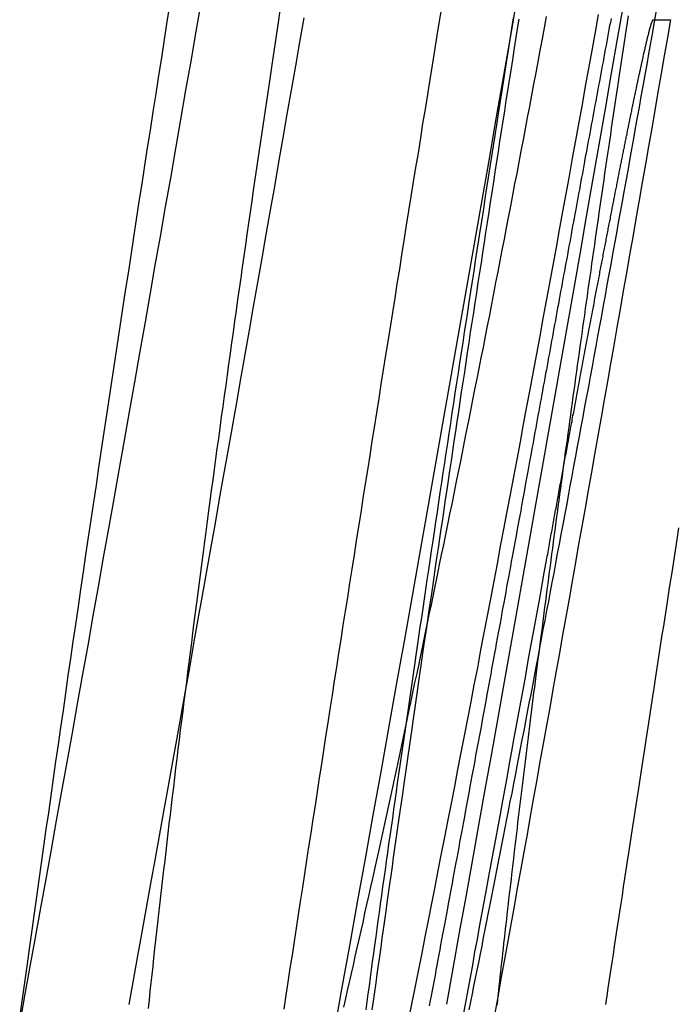
# Model space of a CAD drawing. Extents: x -59 to 290, y -231 to 2000.
# Drawn here: x 286 to 287, y 584 to 585 of the extents above; entities that cross this region are included whole.
import ezdxf

# ---------------------------------------------------------------- set-up
doc = ezdxf.new("R2010")
doc.units = 0
doc.header["$LTSCALE"] = 10
doc.layers.get('0').update_dxf_attribs({"linetype": 'CONTINUOUS'})
doc.layers.add('STEMPEL', color=3, linetype='CONTINUOUS')

# ---------------------------------------------------------------- blocks, each defined once
blk = doc.blocks.new('A$CB12C5D52')
at = {"color": 1}
for points in [[(69.6406, 583.977, 0), (69.6456, 584.002, 0), (69.6505, 584.027, 0), (69.6555, 584.052, 0), (69.6605, 584.077, 0), (69.6654, 584.102, 0), (69.6704, 584.127, 0), (69.6754, 584.153, 0), (69.6803, 584.178, 0), (69.6853, 584.203, 0), (69.6903, 584.229, 0), (69.6953, 584.254, 0), (69.7003, 584.28, 0), (69.7053, 584.305, 0), (69.7103, 584.331, 0), (69.7153, 584.357, 0), (69.7202, 584.383, 0), (69.7252, 584.408, 0), (69.7302, 584.434, 0), (69.7352, 584.46, 0), (69.7402, 584.486, 0), (69.7453, 584.512, 0), (69.7503, 584.539, 0), (69.7553, 584.565, 0), (69.7603, 584.591, 0), (69.7653, 584.617, 0), (69.7703, 584.644, 0), (69.7753, 584.67, 0), (69.7803, 584.697, 0), (69.7853, 584.723, 0), (69.7903, 584.75, 0), (69.7953, 584.776, 0), (69.8003, 584.803, 0), (69.8053, 584.829, 0), (69.8103, 584.856, 0), (69.8153, 584.883, 0), (69.8203, 584.91, 0), (69.8253, 584.936, 0), (69.8303, 584.963, 0), (69.8353, 584.99, 0), (69.8403, 585.017, 0), (69.8453, 585.044, 0), (69.8503, 585.071, 0), (69.8552, 585.098, 0), (69.8602, 585.125, 0), (69.8652, 585.152, 0), (69.8702, 585.179, 0), (69.8751, 585.207, 0), (69.8801, 585.234, 0), (69.885, 585.261, 0), (69.89, 585.288, 0), (69.895, 585.315, 0), (69.8999, 585.343, 0), (69.9049, 585.37, 0), (69.9098, 585.398, 0), (69.9147, 585.425, 0), (69.9197, 585.452, 0), (69.9246, 585.48, 0), (69.9295, 585.507, 0)], [(69.2764, 585.524, 0), (69.272, 585.496, 0), (69.2677, 585.469, 0), (69.2634, 585.441, 0), (69.2591, 585.414, 0), (69.2548, 585.386, 0), (69.2505, 585.359, 0), (69.2462, 585.331, 0), (69.242, 585.304, 0), (69.2378, 585.277, 0), (69.2335, 585.249, 0), (69.2293, 585.222, 0), (69.2251, 585.195, 0), (69.2209, 585.168, 0), (69.2168, 585.14, 0), (69.2126, 585.113, 0), (69.2085, 585.086, 0), (69.2044, 585.059, 0), (69.2002, 585.032, 0), (69.1961, 585.005, 0), (69.1921, 584.978, 0), (69.188, 584.951, 0), (69.1839, 584.924, 0), (69.1799, 584.897, 0), (69.1759, 584.871, 0), (69.1719, 584.844, 0), (69.1679, 584.817, 0), (69.1639, 584.79, 0), (69.1599, 584.764, 0), (69.156, 584.737, 0), (69.152, 584.711, 0), (69.1481, 584.684, 0), (69.1442, 584.658, 0), (69.1403, 584.631, 0), (69.1365, 584.605, 0), (69.1326, 584.578, 0), (69.1288, 584.552, 0), (69.125, 584.526, 0), (69.1211, 584.5, 0), (69.1174, 584.473, 0), (69.1136, 584.447, 0), (69.1098, 584.421, 0), (69.1061, 584.395, 0), (69.1024, 584.369, 0), (69.0986, 584.343, 0), (69.0949, 584.317, 0), (69.0913, 584.291, 0), (69.0876, 584.266, 0), (69.084, 584.24, 0), (69.0803, 584.214, 0), (69.0767, 584.189, 0), (69.0731, 584.163, 0), (69.0696, 584.138, 0), (69.066, 584.112, 0), (69.0625, 584.087, 0), (69.0589, 584.061, 0), (69.0554, 584.036, 0), (69.052, 584.011, 0), (69.0485, 583.986, 0)], [(69.808, 585.5, 0), (69.8055, 585.485, 0), (69.8031, 585.469, 0), (69.8006, 585.453, 0), (69.7982, 585.438, 0), (69.7957, 585.422, 0), (69.7933, 585.407, 0), (69.7909, 585.391, 0), (69.7884, 585.376, 0), (69.786, 585.36, 0), (69.7836, 585.345, 0), (69.7812, 585.329, 0), (69.7788, 585.314, 0), (69.7764, 585.298, 0), (69.774, 585.283, 0), (69.7716, 585.267, 0), (69.7692, 585.252, 0), (69.7669, 585.236, 0), (69.7645, 585.221, 0), (69.7621, 585.206, 0), (69.7598, 585.19, 0), (69.7574, 585.175, 0), (69.755, 585.16, 0), (69.7527, 585.144, 0), (69.7504, 585.129, 0), (69.748, 585.114, 0), (69.7457, 585.099, 0), (69.7434, 585.083, 0), (69.7411, 585.068, 0), (69.7387, 585.053, 0), (69.7364, 585.038, 0), (69.7341, 585.023, 0), (69.7318, 585.007, 0), (69.7295, 584.992, 0), (69.7273, 584.977, 0), (69.725, 584.962, 0), (69.7227, 584.947, 0), (69.7204, 584.932, 0), (69.7182, 584.917, 0), (69.7159, 584.902, 0), (69.7137, 584.887, 0), (69.7114, 584.872, 0), (69.7092, 584.857, 0), (69.7069, 584.842, 0), (69.7047, 584.827, 0), (69.7025, 584.812, 0), (69.7003, 584.797, 0), (69.6981, 584.783, 0), (69.6959, 584.768, 0), (69.6937, 584.753, 0), (69.6915, 584.738, 0), (69.6893, 584.723, 0), (69.6871, 584.709, 0), (69.6849, 584.694, 0), (69.6828, 584.679, 0), (69.6806, 584.665, 0), (69.6785, 584.65, 0), (69.6763, 584.635, 0), (69.6742, 584.621, 0), (69.672, 584.606, 0), (69.6699, 584.592, 0), (69.6678, 584.577, 0), (69.6657, 584.563, 0), (69.6635, 584.548, 0), (69.6614, 584.534, 0), (69.6593, 584.519, 0), (69.6572, 584.505, 0), (69.6552, 584.491, 0), (69.6531, 584.476, 0), (69.651, 584.462, 0), (69.6489, 584.448, 0), (69.6469, 584.434, 0), (69.6448, 584.419, 0), (69.6428, 584.405, 0), (69.6407, 584.391, 0), (69.6387, 584.377, 0), (69.6367, 584.363, 0), (69.6347, 584.349, 0), (69.6327, 584.335, 0), (69.6306, 584.32, 0), (69.6286, 584.306, 0), (69.6267, 584.293, 0), (69.6247, 584.279, 0), (69.6227, 584.265, 0), (69.6207, 584.251, 0), (69.6188, 584.237, 0), (69.6168, 584.223, 0), (69.6148, 584.209, 0), (69.6129, 584.195, 0), (69.611, 584.182, 0), (69.609, 584.168, 0), (69.6071, 584.154, 0), (69.6052, 584.141, 0), (69.6033, 584.127, 0), (69.6014, 584.113, 0), (69.5995, 584.1, 0), (69.5976, 584.086, 0), (69.5956, 584.072, 0), (69.5938, 584.059, 0), (69.5919, 584.045, 0), (69.59, 584.032, 0), (69.5881, 584.018, 0), (69.5862, 584.004, 0), (69.5843, 583.991, 0)], [(69.4505, 583.992, 0), (69.4536, 584.013, 0), (69.4567, 584.033, 0), (69.4599, 584.054, 0), (69.463, 584.074, 0), (69.4661, 584.095, 0), (69.4693, 584.115, 0), (69.4724, 584.136, 0), (69.4756, 584.156, 0), (69.4787, 584.177, 0), (69.4819, 584.198, 0), (69.4851, 584.219, 0), (69.4883, 584.239, 0), (69.4915, 584.26, 0), (69.4947, 584.281, 0), (69.498, 584.302, 0), (69.5012, 584.323, 0), (69.5044, 584.344, 0), (69.5077, 584.365, 0), (69.5109, 584.386, 0), (69.5142, 584.407, 0), (69.5175, 584.428, 0), (69.5208, 584.449, 0), (69.5241, 584.47, 0), (69.5274, 584.492, 0), (69.5307, 584.513, 0), (69.534, 584.534, 0), (69.5373, 584.555, 0), (69.5406, 584.577, 0), (69.544, 584.598, 0), (69.5473, 584.619, 0), (69.5507, 584.641, 0), (69.5541, 584.662, 0), (69.5574, 584.684, 0), (69.5608, 584.705, 0), (69.5642, 584.727, 0), (69.5676, 584.748, 0), (69.571, 584.77, 0), (69.5744, 584.792, 0), (69.5778, 584.813, 0), (69.5813, 584.835, 0), (69.5847, 584.857, 0), (69.5881, 584.878, 0), (69.5916, 584.9, 0), (69.595, 584.922, 0), (69.5985, 584.944, 0), (69.602, 584.966, 0), (69.6054, 584.988, 0), (69.6089, 585.009, 0), (69.6124, 585.031, 0), (69.6159, 585.053, 0), (69.6194, 585.075, 0), (69.6229, 585.097, 0), (69.6265, 585.119, 0), (69.63, 585.141, 0), (69.6335, 585.163, 0), (69.6371, 585.186, 0), (69.6406, 585.208, 0), (69.6442, 585.23, 0), (69.6477, 585.252, 0), (69.6513, 585.274, 0), (69.6549, 585.296, 0), (69.6585, 585.319, 0), (69.662, 585.341, 0), (69.6656, 585.363, 0), (69.6692, 585.385, 0), (69.6729, 585.408, 0), (69.6765, 585.43, 0), (69.6801, 585.452, 0), (69.6837, 585.475, 0), (69.6873, 585.497, 0), (69.691, 585.52, 0)], [(69.4803, 585.502, 0), (69.4739, 585.465, 0), (69.4676, 585.429, 0), (69.4612, 585.392, 0), (69.4548, 585.355, 0), (69.4484, 585.319, 0), (69.442, 585.282, 0), (69.4356, 585.245, 0), (69.4292, 585.209, 0), (69.4228, 585.172, 0), (69.4164, 585.136, 0), (69.4099, 585.099, 0), (69.4035, 585.062, 0), (69.397, 585.026, 0), (69.3906, 584.989, 0), (69.3841, 584.952, 0), (69.3777, 584.916, 0), (69.3712, 584.879, 0), (69.3647, 584.842, 0), (69.3582, 584.806, 0), (69.3517, 584.769, 0), (69.3452, 584.732, 0), (69.3387, 584.696, 0), (69.3322, 584.659, 0), (69.3257, 584.622, 0), (69.3192, 584.586, 0), (69.3126, 584.549, 0), (69.3061, 584.512, 0), (69.2995, 584.476, 0), (69.293, 584.439, 0), (69.2864, 584.402, 0), (69.2798, 584.366, 0), (69.2733, 584.329, 0), (69.2667, 584.293, 0), (69.2601, 584.256, 0), (69.2535, 584.219, 0), (69.2469, 584.183, 0), (69.2403, 584.146, 0), (69.2337, 584.109, 0), (69.227, 584.073, 0), (69.2204, 584.036, 0), (69.2138, 583.999, 0)], [(69.2439, 583.993, 0), (69.2452, 584.006, 0), (69.2466, 584.019, 0), (69.248, 584.032, 0), (69.2494, 584.044, 0), (69.2508, 584.057, 0), (69.2522, 584.07, 0), (69.2537, 584.084, 0), (69.2551, 584.097, 0), (69.2566, 584.11, 0), (69.2581, 584.123, 0), (69.2596, 584.137, 0), (69.2611, 584.15, 0), (69.2627, 584.164, 0), (69.2642, 584.177, 0), (69.2658, 584.191, 0), (69.2674, 584.204, 0), (69.269, 584.218, 0), (69.2706, 584.232, 0), (69.2722, 584.246, 0), (69.2738, 584.26, 0), (69.2755, 584.274, 0), (69.2772, 584.288, 0), (69.2788, 584.302, 0), (69.2805, 584.316, 0), (69.2822, 584.33, 0), (69.284, 584.344, 0), (69.2857, 584.359, 0), (69.2875, 584.373, 0), (69.2892, 584.388, 0), (69.291, 584.402, 0), (69.2928, 584.417, 0), (69.2946, 584.431, 0), (69.2965, 584.446, 0), (69.2983, 584.461, 0), (69.3002, 584.475, 0), (69.302, 584.49, 0), (69.3039, 584.505, 0), (69.3058, 584.52, 0), (69.3077, 584.535, 0), (69.3096, 584.55, 0), (69.3116, 584.565, 0), (69.3135, 584.581, 0), (69.3155, 584.596, 0), (69.3175, 584.611, 0), (69.3195, 584.626, 0), (69.3215, 584.642, 0), (69.3235, 584.657, 0), (69.3255, 584.673, 0), (69.3275, 584.688, 0), (69.3296, 584.704, 0), (69.3317, 584.719, 0), (69.3337, 584.735, 0), (69.3358, 584.751, 0), (69.3379, 584.766, 0), (69.34, 584.782, 0), (69.3422, 584.798, 0), (69.3443, 584.814, 0), (69.3465, 584.83, 0), (69.3486, 584.846, 0), (69.3508, 584.861, 0), (69.353, 584.877, 0), (69.3552, 584.894, 0), (69.3574, 584.91, 0), (69.3596, 584.926, 0), (69.3619, 584.942, 0), (69.3641, 584.958, 0), (69.3664, 584.974, 0), (69.3686, 584.991, 0), (69.3709, 585.007, 0), (69.3732, 585.023, 0), (69.3755, 585.04, 0), (69.3778, 585.056, 0), (69.3801, 585.073, 0), (69.3825, 585.089, 0), (69.3848, 585.106, 0), (69.3872, 585.122, 0), (69.3896, 585.139, 0), (69.3919, 585.156, 0), (69.3943, 585.172, 0), (69.3967, 585.189, 0), (69.3992, 585.206, 0), (69.4016, 585.223, 0), (69.404, 585.239, 0), (69.4065, 585.256, 0), (69.4089, 585.273, 0), (69.4114, 585.29, 0), (69.4139, 585.307, 0), (69.4164, 585.324, 0), (69.4189, 585.341, 0), (69.4214, 585.358, 0), (69.4239, 585.375, 0), (69.4264, 585.392, 0), (69.429, 585.409, 0), (69.4315, 585.427, 0), (69.4341, 585.444, 0), (69.4367, 585.461, 0), (69.4393, 585.478, 0), (69.4419, 585.495, 0), (69.4445, 585.513, 0)], [(69.8498, 585.504, 0), (69.8466, 585.487, 0), (69.8434, 585.47, 0), (69.8402, 585.452, 0), (69.837, 585.435, 0), (69.8338, 585.418, 0), (69.8306, 585.401, 0), (69.8273, 585.384, 0), (69.8241, 585.367, 0), (69.8209, 585.35, 0), (69.8177, 585.333, 0), (69.8145, 585.316, 0), (69.8113, 585.299, 0), (69.8081, 585.282, 0), (69.8048, 585.265, 0), (69.8016, 585.249, 0), (69.7984, 585.232, 0), (69.7952, 585.215, 0), (69.792, 585.198, 0), (69.7888, 585.182, 0), (69.7855, 585.165, 0), (69.7823, 585.148, 0), (69.7791, 585.132, 0), (69.7759, 585.115, 0), (69.7727, 585.099, 0), (69.7695, 585.082, 0), (69.7663, 585.066, 0), (69.7631, 585.049, 0), (69.7599, 585.033, 0), (69.7567, 585.017, 0), (69.7535, 585, 0), (69.7503, 584.984, 0), (69.7471, 584.968, 0), (69.7439, 584.952, 0), (69.7407, 584.936, 0), (69.7375, 584.92, 0), (69.7343, 584.904, 0), (69.7311, 584.888, 0), (69.7279, 584.872, 0), (69.7247, 584.856, 0), (69.7216, 584.84, 0), (69.7184, 584.824, 0), (69.7152, 584.808, 0), (69.712, 584.793, 0), (69.7089, 584.777, 0), (69.7057, 584.761, 0), (69.7025, 584.746, 0), (69.6994, 584.73, 0), (69.6962, 584.715, 0), (69.6931, 584.699, 0), (69.6899, 584.684, 0), (69.6868, 584.669, 0), (69.6836, 584.653, 0), (69.6805, 584.638, 0), (69.6773, 584.623, 0), (69.6742, 584.608, 0), (69.6711, 584.593, 0), (69.668, 584.578, 0), (69.6648, 584.563, 0), (69.6617, 584.548, 0), (69.6586, 584.533, 0), (69.6555, 584.518, 0), (69.6524, 584.503, 0), (69.6493, 584.489, 0), (69.6462, 584.474, 0), (69.6431, 584.459, 0), (69.64, 584.445, 0), (69.6369, 584.43, 0), (69.6338, 584.416, 0), (69.6307, 584.401, 0), (69.6277, 584.387, 0), (69.6246, 584.372, 0), (69.6215, 584.358, 0), (69.6185, 584.344, 0), (69.6154, 584.33, 0), (69.6124, 584.316, 0), (69.6093, 584.302, 0), (69.6063, 584.288, 0), (69.6032, 584.274, 0), (69.6002, 584.26, 0), (69.5972, 584.246, 0), (69.5942, 584.232, 0), (69.5911, 584.219, 0), (69.5881, 584.205, 0), (69.5851, 584.191, 0), (69.5821, 584.178, 0), (69.5791, 584.164, 0), (69.5761, 584.151, 0), (69.5731, 584.138, 0), (69.5702, 584.124, 0), (69.5672, 584.111, 0), (69.5642, 584.098, 0), (69.5613, 584.085, 0), (69.5583, 584.072, 0), (69.5554, 584.059, 0), (69.5525, 584.046, 0), (69.5495, 584.033, 0), (69.5466, 584.02, 0), (69.5437, 584.008, 0), (69.5408, 583.995, 0)], [(69.7324, 583.991, 0), (69.7348, 584.003, 0), (69.7372, 584.015, 0), (69.7396, 584.027, 0), (69.7421, 584.039, 0), (69.7445, 584.051, 0), (69.747, 584.063, 0), (69.7495, 584.076, 0), (69.7519, 584.088, 0), (69.7544, 584.101, 0), (69.7569, 584.113, 0), (69.7594, 584.126, 0), (69.7619, 584.139, 0), (69.7644, 584.151, 0), (69.7669, 584.164, 0), (69.7694, 584.177, 0), (69.772, 584.19, 0), (69.7745, 584.203, 0), (69.7771, 584.216, 0), (69.7796, 584.229, 0), (69.7822, 584.242, 0), (69.7847, 584.255, 0), (69.7873, 584.268, 0), (69.7899, 584.281, 0), (69.7924, 584.294, 0), (69.795, 584.308, 0), (69.7976, 584.321, 0), (69.8002, 584.335, 0), (69.8028, 584.348, 0), (69.8054, 584.362, 0), (69.8081, 584.375, 0), (69.8107, 584.389, 0), (69.8133, 584.402, 0), (69.816, 584.416, 0), (69.8186, 584.43, 0), (69.8212, 584.444, 0), (69.8239, 584.458, 0), (69.8266, 584.471, 0), (69.8292, 584.485, 0), (69.8319, 584.499, 0), (69.8346, 584.513, 0), (69.8373, 584.528, 0), (69.8399, 584.542, 0), (69.8426, 584.556, 0), (69.8453, 584.57, 0), (69.848, 584.584, 0), (69.8507, 584.599, 0), (69.8535, 584.613, 0), (69.8562, 584.628, 0), (69.8589, 584.642, 0), (69.8616, 584.656, 0), (69.8644, 584.671, 0), (69.8671, 584.686, 0), (69.8698, 584.7, 0), (69.8726, 584.715, 0), (69.8754, 584.73, 0), (69.8781, 584.744, 0), (69.8809, 584.759, 0), (69.8836, 584.774, 0), (69.8864, 584.789, 0), (69.8892, 584.804, 0), (69.892, 584.819, 0), (69.8948, 584.834, 0), (69.8975, 584.849, 0), (69.9003, 584.864, 0), (69.9031, 584.879, 0), (69.9059, 584.894, 0), (69.9088, 584.91, 0), (69.9116, 584.925, 0), (69.9144, 584.94, 0), (69.9172, 584.955, 0), (69.92, 584.971, 0), (69.9229, 584.986, 0), (69.9257, 585.002, 0), (69.9285, 585.017, 0), (69.9314, 585.033, 0), (69.9342, 585.048, 0), (69.9371, 585.064, 0), (69.9399, 585.079, 0), (69.9428, 585.095, 0), (69.9456, 585.111, 0), (69.9485, 585.126, 0), (69.9513, 585.142, 0), (69.9542, 585.158, 0), (69.9571, 585.174, 0), (69.96, 585.19, 0), (69.9628, 585.206, 0), (69.9657, 585.222, 0), (69.9686, 585.237, 0), (69.9715, 585.253, 0), (69.9744, 585.269, 0), (69.9772, 585.285, 0), (69.9801, 585.302, 0), (69.983, 585.318, 0), (69.9859, 585.334, 0), (69.9888, 585.35, 0), (69.9917, 585.366, 0), (69.9946, 585.382, 0), (69.9975, 585.398, 0), (70.0004, 585.415, 0), (70.0033, 585.431, 0), (70.0062, 585.447, 0), (70.0091, 585.464, 0), (70.012, 585.48, 0), (70.0149, 585.496, 0), (70.0178, 585.513, 0)], [(69.7996, 585.502, 0), (69.797, 585.486, 0), (69.7945, 585.469, 0), (69.7919, 585.453, 0), (69.7893, 585.437, 0), (69.7867, 585.421, 0), (69.7842, 585.404, 0), (69.7816, 585.388, 0), (69.779, 585.372, 0), (69.7765, 585.356, 0), (69.774, 585.339, 0), (69.7714, 585.323, 0), (69.7689, 585.307, 0), (69.7664, 585.291, 0), (69.7639, 585.275, 0), (69.7614, 585.259, 0), (69.7589, 585.243, 0), (69.7564, 585.227, 0), (69.754, 585.211, 0), (69.7515, 585.195, 0), (69.749, 585.18, 0), (69.7466, 585.164, 0), (69.7441, 585.148, 0), (69.7417, 585.132, 0), (69.7393, 585.116, 0), (69.7368, 585.101, 0), (69.7344, 585.085, 0), (69.732, 585.069, 0), (69.7296, 585.054, 0), (69.7272, 585.038, 0), (69.7248, 585.023, 0), (69.7225, 585.007, 0), (69.7201, 584.992, 0), (69.7177, 584.976, 0), (69.7154, 584.961, 0), (69.7131, 584.946, 0), (69.7107, 584.93, 0), (69.7084, 584.915, 0), (69.7061, 584.9, 0), (69.7038, 584.884, 0), (69.7015, 584.869, 0), (69.6992, 584.854, 0), (69.6969, 584.839, 0), (69.6946, 584.824, 0), (69.6924, 584.809, 0), (69.6901, 584.794, 0), (69.6879, 584.779, 0), (69.6856, 584.764, 0), (69.6834, 584.749, 0), (69.6812, 584.734, 0), (69.679, 584.719, 0), (69.6768, 584.705, 0), (69.6746, 584.69, 0), (69.6724, 584.675, 0), (69.6702, 584.661, 0), (69.6681, 584.646, 0), (69.6659, 584.631, 0), (69.6637, 584.617, 0), (69.6616, 584.602, 0), (69.6595, 584.588, 0), (69.6574, 584.574, 0), (69.6553, 584.559, 0), (69.6532, 584.545, 0), (69.6511, 584.531, 0), (69.649, 584.516, 0), (69.6469, 584.502, 0), (69.6449, 584.488, 0), (69.6428, 584.474, 0), (69.6408, 584.46, 0), (69.6387, 584.446, 0), (69.6367, 584.432, 0), (69.6347, 584.418, 0), (69.6327, 584.404, 0), (69.6307, 584.391, 0), (69.6288, 584.377, 0), (69.6268, 584.363, 0), (69.6249, 584.35, 0), (69.6229, 584.336, 0), (69.621, 584.323, 0), (69.6191, 584.309, 0), (69.6172, 584.296, 0), (69.6153, 584.282, 0), (69.6134, 584.269, 0), (69.6115, 584.256, 0), (69.6097, 584.243, 0), (69.6078, 584.23, 0), (69.606, 584.217, 0), (69.6042, 584.204, 0), (69.6023, 584.191, 0), (69.6005, 584.178, 0), (69.5987, 584.165, 0), (69.597, 584.152, 0), (69.5952, 584.139, 0), (69.5934, 584.127, 0), (69.5917, 584.114, 0), (69.59, 584.102, 0), (69.5882, 584.089, 0), (69.5865, 584.077, 0), (69.5848, 584.064, 0), (69.5831, 584.052, 0), (69.5815, 584.04, 0), (69.5798, 584.027, 0), (69.5782, 584.015, 0), (69.5765, 584.003, 0), (69.5749, 583.991, 0)], [(69.7751, 583.998, 0), (69.7758, 584.005, 0), (69.7766, 584.012, 0), (69.7774, 584.02, 0), (69.7782, 584.027, 0), (69.7789, 584.034, 0), (69.7797, 584.041, 0), (69.7805, 584.048, 0), (69.7813, 584.055, 0), (69.7821, 584.063, 0), (69.7829, 584.07, 0), (69.7837, 584.077, 0), (69.7845, 584.084, 0), (69.7854, 584.092, 0), (69.7862, 584.099, 0), (69.787, 584.107, 0), (69.7879, 584.114, 0), (69.7887, 584.121, 0), (69.7896, 584.129, 0), (69.7904, 584.136, 0), (69.7913, 584.144, 0), (69.7922, 584.152, 0), (69.793, 584.159, 0), (69.7939, 584.167, 0), (69.7948, 584.174, 0), (69.7957, 584.182, 0), (69.7966, 584.19, 0), (69.7975, 584.197, 0), (69.7984, 584.205, 0), (69.7993, 584.213, 0), (69.8002, 584.221, 0), (69.8011, 584.228, 0), (69.802, 584.236, 0), (69.803, 584.244, 0), (69.8039, 584.252, 0), (69.8048, 584.26, 0), (69.8058, 584.268, 0), (69.8067, 584.276, 0), (69.8077, 584.284, 0), (69.8087, 584.292, 0), (69.8096, 584.3, 0), (69.8106, 584.308, 0), (69.8116, 584.316, 0), (69.8126, 584.324, 0), (69.8135, 584.332, 0), (69.8145, 584.34, 0), (69.8155, 584.349, 0), (69.8165, 584.357, 0), (69.8175, 584.365, 0), (69.8186, 584.373, 0), (69.8196, 584.382, 0), (69.8206, 584.39, 0), (69.8216, 584.398, 0), (69.8227, 584.406, 0), (69.8237, 584.415, 0), (69.8247, 584.423, 0), (69.8258, 584.432, 0), (69.8268, 584.44, 0), (69.8279, 584.448, 0), (69.829, 584.457, 0), (69.83, 584.465, 0), (69.8311, 584.474, 0), (69.8322, 584.482, 0), (69.8333, 584.491, 0), (69.8344, 584.5, 0), (69.8355, 584.508, 0), (69.8366, 584.517, 0), (69.8377, 584.525, 0), (69.8388, 584.534, 0), (69.8399, 584.543, 0), (69.841, 584.552, 0), (69.8421, 584.56, 0), (69.8433, 584.569, 0), (69.8444, 584.578, 0), (69.8455, 584.587, 0), (69.8467, 584.595, 0), (69.8478, 584.604, 0), (69.849, 584.613, 0), (69.8501, 584.622, 0), (69.8513, 584.631, 0), (69.8525, 584.64, 0), (69.8536, 584.649, 0), (69.8548, 584.658, 0), (69.856, 584.667, 0), (69.8572, 584.676, 0), (69.8584, 584.685, 0), (69.8596, 584.694, 0), (69.8608, 584.703, 0), (69.862, 584.712, 0), (69.8632, 584.721, 0), (69.8644, 584.73, 0), (69.8656, 584.739, 0), (69.8669, 584.748, 0), (69.8681, 584.757, 0), (69.8693, 584.767, 0), (69.8706, 584.776, 0), (69.8718, 584.785, 0), (69.873, 584.794, 0), (69.8743, 584.803, 0), (69.8755, 584.813, 0), (69.8768, 584.822, 0), (69.8781, 584.831, 0), (69.8793, 584.841, 0), (69.8806, 584.85, 0), (69.8819, 584.859, 0), (69.8832, 584.869, 0), (69.8845, 584.878, 0), (69.8857, 584.887, 0), (69.887, 584.897, 0), (69.8883, 584.906, 0), (69.8896, 584.916, 0), (69.891, 584.925, 0), (69.8923, 584.935, 0), (69.8936, 584.944, 0), (69.8949, 584.954, 0), (69.8962, 584.963, 0), (69.8976, 584.973, 0), (69.8989, 584.982, 0), (69.9002, 584.992, 0), (69.9016, 585.001, 0), (69.9029, 585.011, 0), (69.9043, 585.02, 0), (69.9056, 585.03, 0), (69.907, 585.04, 0), (69.9083, 585.049, 0), (69.9097, 585.059, 0), (69.9111, 585.069, 0), (69.9124, 585.078, 0), (69.9138, 585.088, 0), (69.9152, 585.098, 0), (69.9166, 585.108, 0), (69.918, 585.117, 0), (69.9194, 585.127, 0), (69.9208, 585.137, 0), (69.9222, 585.147, 0), (69.9236, 585.156, 0), (69.925, 585.166, 0), (69.9264, 585.176, 0), (69.9278, 585.186, 0), (69.9292, 585.196, 0), (69.9306, 585.205, 0), (69.9321, 585.215, 0), (69.9335, 585.225, 0), (69.9349, 585.235, 0), (69.9364, 585.245, 0), (69.9378, 585.255, 0), (69.9392, 585.265, 0), (69.9407, 585.275, 0), (69.9421, 585.285, 0), (69.9436, 585.295, 0), (69.9451, 585.304, 0), (69.9465, 585.314, 0), (69.948, 585.324, 0), (69.9494, 585.334, 0), (69.9509, 585.344, 0), (69.9524, 585.354, 0), (69.9539, 585.364, 0), (69.9554, 585.374, 0), (69.9568, 585.384, 0), (69.9583, 585.394, 0), (69.9598, 585.404, 0), (69.9613, 585.415, 0), (69.9628, 585.425, 0), (69.9643, 585.435, 0), (69.9658, 585.445, 0), (69.9673, 585.455, 0), (69.9688, 585.465, 0), (69.9703, 585.475, 0), (69.9719, 585.485, 0), (69.9734, 585.495, 0), (69.9749, 585.505, 0)], [(69.9485, 585.501, 0), (69.9474, 585.495, 0), (69.9463, 585.49, 0), (69.9452, 585.484, 0), (69.9441, 585.478, 0), (69.943, 585.472, 0), (69.9419, 585.466, 0), (69.9408, 585.46, 0), (69.9396, 585.454, 0), (69.9385, 585.448, 0), (69.9374, 585.442, 0), (69.9363, 585.435, 0), (69.9352, 585.429, 0), (69.9341, 585.423, 0), (69.9329, 585.417, 0), (69.9318, 585.411, 0), (69.9307, 585.405, 0), (69.9296, 585.399, 0), (69.9285, 585.393, 0), (69.9273, 585.387, 0), (69.9262, 585.381, 0), (69.9251, 585.375, 0), (69.924, 585.369, 0), (69.9229, 585.363, 0), (69.9217, 585.357, 0), (69.9206, 585.351, 0), (69.9195, 585.345, 0), (69.9184, 585.339, 0), (69.9172, 585.332, 0), (69.9161, 585.326, 0), (69.915, 585.32, 0), (69.9138, 585.314, 0), (69.9127, 585.308, 0), (69.9116, 585.302, 0), (69.9105, 585.296, 0), (69.9093, 585.29, 0), (69.9082, 585.283, 0), (69.9071, 585.277, 0), (69.9059, 585.271, 0), (69.9048, 585.265, 0), (69.9037, 585.259, 0), (69.9025, 585.253, 0), (69.9014, 585.247, 0), (69.9003, 585.24, 0), (69.8991, 585.234, 0), (69.898, 585.228, 0), (69.8968, 585.222, 0), (69.8957, 585.216, 0), (69.8946, 585.21, 0), (69.8934, 585.203, 0), (69.8923, 585.197, 0), (69.8912, 585.191, 0), (69.89, 585.185, 0), (69.8889, 585.179, 0), (69.8877, 585.172, 0), (69.8866, 585.166, 0), (69.8855, 585.16, 0), (69.8843, 585.154, 0), (69.8832, 585.148, 0), (69.882, 585.141, 0), (69.8809, 585.135, 0), (69.8797, 585.129, 0), (69.8786, 585.123, 0), (69.8775, 585.116, 0), (69.8763, 585.11, 0), (69.8752, 585.104, 0), (69.874, 585.098, 0), (69.8729, 585.091, 0), (69.8717, 585.085, 0), (69.8706, 585.079, 0), (69.8694, 585.073, 0), (69.8683, 585.066, 0), (69.8671, 585.06, 0), (69.866, 585.054, 0), (69.8648, 585.048, 0), (69.8637, 585.041, 0), (69.8625, 585.035, 0), (69.8614, 585.029, 0), (69.8602, 585.023, 0), (69.8591, 585.016, 0), (69.8579, 585.01, 0), (69.8568, 585.004, 0), (69.8556, 584.997, 0), (69.8545, 584.991, 0), (69.8533, 584.985, 0), (69.8522, 584.978, 0), (69.851, 584.972, 0), (69.8499, 584.966, 0), (69.8487, 584.96, 0), (69.8476, 584.953, 0), (69.8464, 584.947, 0), (69.8453, 584.941, 0), (69.8441, 584.934, 0), (69.8429, 584.928, 0), (69.8418, 584.922, 0), (69.8406, 584.915, 0), (69.8395, 584.909, 0), (69.8383, 584.903, 0), (69.8372, 584.896, 0), (69.836, 584.89, 0), (69.8349, 584.884, 0), (69.8337, 584.877, 0), (69.8325, 584.871, 0), (69.8314, 584.865, 0), (69.8302, 584.858, 0), (69.8291, 584.852, 0), (69.8279, 584.846, 0), (69.8267, 584.839, 0), (69.8256, 584.833, 0), (69.8244, 584.826, 0), (69.8233, 584.82, 0), (69.8221, 584.814, 0)], [(70.0391, 585.499, 0), (70.0343, 585.472, 0), (70.0296, 585.444, 0), (70.0248, 585.417, 0), (70.02, 585.389, 0), (70.0152, 585.361, 0), (70.0104, 585.334, 0), (70.0056, 585.306, 0), (70.0008, 585.279, 0), (69.996, 585.251, 0), (69.9912, 585.224, 0), (69.9864, 585.196, 0), (69.9816, 585.168, 0), (69.9768, 585.141, 0), (69.9719, 585.113, 0), (69.9671, 585.086, 0), (69.9623, 585.058, 0), (69.9575, 585.03, 0), (69.9526, 585.003, 0), (69.9478, 584.975, 0), (69.9429, 584.948, 0), (69.9381, 584.92, 0), (69.9332, 584.893, 0), (69.9284, 584.865, 0), (69.9235, 584.837, 0), (69.9186, 584.81, 0), (69.9138, 584.782, 0), (69.9089, 584.755, 0), (69.904, 584.727, 0), (69.8991, 584.7, 0), (69.8942, 584.672, 0), (69.8894, 584.644, 0), (69.8845, 584.617, 0), (69.8796, 584.589, 0), (69.8747, 584.562, 0), (69.8698, 584.534, 0), (69.8648, 584.507, 0), (69.8599, 584.479, 0), (69.855, 584.451, 0), (69.8501, 584.424, 0), (69.8452, 584.396, 0), (69.8402, 584.369, 0), (69.8353, 584.341, 0), (69.8304, 584.314, 0), (69.8254, 584.286, 0), (69.8205, 584.258, 0), (69.8155, 584.231, 0), (69.8106, 584.203, 0), (69.8056, 584.176, 0), (69.8007, 584.148, 0), (69.7957, 584.121, 0), (69.7907, 584.093, 0), (69.7858, 584.065, 0), (69.7808, 584.038, 0), (69.7758, 584.01, 0), (69.7708, 583.983, 0)], [(69.8498, 584.673, 0), (69.8503, 584.676, 0), (69.8509, 584.679, 0), (69.8514, 584.682, 0), (69.852, 584.685, 0), (69.8526, 584.688, 0), (69.8531, 584.691, 0), (69.8537, 584.694, 0), (69.8542, 584.697, 0), (69.8548, 584.7, 0), (69.8553, 584.704, 0), (69.8559, 584.707, 0), (69.8564, 584.71, 0), (69.857, 584.713, 0), (69.8575, 584.716, 0), (69.8581, 584.719, 0), (69.8586, 584.722, 0), (69.8592, 584.725, 0), (69.8597, 584.728, 0), (69.8603, 584.731, 0), (69.8608, 584.734, 0), (69.8614, 584.737, 0), (69.8619, 584.74, 0), (69.8625, 584.743, 0), (69.863, 584.746, 0), (69.8636, 584.749, 0), (69.8641, 584.752, 0), (69.8647, 584.755, 0), (69.8652, 584.758, 0), (69.8658, 584.761, 0), (69.8663, 584.764, 0), (69.8669, 584.767, 0), (69.8674, 584.77, 0), (69.868, 584.773, 0), (69.8685, 584.776, 0), (69.869, 584.779, 0), (69.8696, 584.782, 0), (69.8701, 584.785, 0), (69.8707, 584.788, 0), (69.8712, 584.791, 0), (69.8718, 584.794, 0), (69.8723, 584.797, 0), (69.8729, 584.8, 0), (69.8734, 584.803, 0), (69.8739, 584.806, 0), (69.8745, 584.809, 0), (69.875, 584.812, 0), (69.8756, 584.814, 0), (69.8761, 584.817, 0), (69.8766, 584.82, 0), (69.8772, 584.823, 0), (69.8777, 584.826, 0), (69.8783, 584.829, 0), (69.8788, 584.832, 0), (69.8793, 584.835, 0), (69.8799, 584.838, 0), (69.8804, 584.841, 0), (69.881, 584.844, 0), (69.8815, 584.847, 0), (69.882, 584.85, 0), (69.8826, 584.853, 0), (69.8831, 584.855, 0), (69.8836, 584.858, 0), (69.8842, 584.861, 0), (69.8847, 584.864, 0), (69.8852, 584.867, 0), (69.8858, 584.87, 0), (69.8863, 584.873, 0), (69.8868, 584.876, 0), (69.8874, 584.879, 0), (69.8879, 584.881, 0), (69.8884, 584.884, 0), (69.889, 584.887, 0), (69.8895, 584.89, 0), (69.89, 584.893, 0), (69.8905, 584.896, 0), (69.8911, 584.899, 0), (69.8916, 584.901, 0), (69.8921, 584.904, 0), (69.8927, 584.907, 0), (69.8932, 584.91, 0), (69.8937, 584.913, 0), (69.8942, 584.916, 0), (69.8948, 584.918, 0), (69.8953, 584.921, 0), (69.8958, 584.924, 0), (69.8963, 584.927, 0), (69.8968, 584.93, 0), (69.8974, 584.933, 0), (69.8979, 584.935, 0), (69.8984, 584.938, 0), (69.8989, 584.941, 0), (69.8994, 584.944, 0), (69.9, 584.946, 0), (69.9005, 584.949, 0), (69.901, 584.952, 0), (69.9015, 584.955, 0), (69.902, 584.958, 0), (69.9025, 584.96, 0), (69.9031, 584.963, 0), (69.9036, 584.966, 0), (69.9041, 584.969, 0), (69.9046, 584.971, 0), (69.9051, 584.974, 0), (69.9056, 584.977, 0), (69.9061, 584.98, 0), (69.9066, 584.982, 0), (69.9072, 584.985, 0), (69.9077, 584.988, 0), (69.9082, 584.99, 0), (69.9087, 584.993, 0), (69.9092, 584.996, 0), (69.9097, 584.999, 0), (69.9102, 585.001, 0), (69.9107, 585.004, 0), (69.9112, 585.007, 0), (69.9117, 585.009, 0), (69.9122, 585.012, 0), (69.9127, 585.015, 0), (69.9132, 585.017, 0), (69.9137, 585.02, 0), (69.9142, 585.023, 0), (69.9147, 585.025, 0), (69.9152, 585.028, 0), (69.9157, 585.031, 0), (69.9162, 585.033, 0), (69.9167, 585.036, 0), (69.9172, 585.038, 0), (69.9177, 585.041, 0), (69.9182, 585.044, 0), (69.9187, 585.046, 0), (69.9192, 585.049, 0), (69.9197, 585.051, 0), (69.9201, 585.054, 0), (69.9206, 585.057, 0), (69.9211, 585.059, 0), (69.9216, 585.062, 0), (69.9221, 585.064, 0), (69.9226, 585.067, 0), (69.9231, 585.07, 0), (69.9235, 585.072, 0), (69.924, 585.075, 0), (69.9245, 585.077, 0), (69.925, 585.08, 0), (69.9255, 585.082, 0), (69.9259, 585.085, 0), (69.9264, 585.087, 0), (69.9269, 585.09, 0), (69.9274, 585.092, 0), (69.9279, 585.095, 0), (69.9283, 585.097, 0), (69.9288, 585.1, 0), (69.9293, 585.102, 0), (69.9297, 585.105, 0), (69.9302, 585.107, 0), (69.9307, 585.11, 0), (69.9312, 585.112, 0), (69.9316, 585.115, 0), (69.9321, 585.117, 0), (69.9326, 585.119, 0), (69.933, 585.122, 0), (69.9335, 585.124, 0), (69.934, 585.127, 0), (69.9344, 585.129, 0), (69.9349, 585.132, 0), (69.9353, 585.134, 0), (69.9358, 585.136, 0), (69.9363, 585.139, 0), (69.9367, 585.141, 0), (69.9372, 585.144, 0), (69.9376, 585.146, 0), (69.9381, 585.148, 0), (69.9385, 585.151, 0), (69.939, 585.153, 0), (69.9394, 585.155, 0), (69.9399, 585.158, 0), (69.9403, 585.16, 0), (69.9408, 585.162, 0), (69.9412, 585.165, 0), (69.9417, 585.167, 0), (69.9421, 585.169, 0), (69.9426, 585.172, 0), (69.943, 585.174, 0), (69.9435, 585.176, 0), (69.9439, 585.179, 0), (69.9443, 585.181, 0), (69.9448, 585.183, 0), (69.9452, 585.185, 0), (69.9457, 585.188, 0), (69.9461, 585.19, 0), (69.9465, 585.192, 0), (69.947, 585.194, 0), (69.9474, 585.197, 0), (69.9478, 585.199, 0), (69.9483, 585.201, 0), (69.9487, 585.203, 0), (69.9491, 585.206, 0), (69.9495, 585.208, 0), (69.95, 585.21, 0), (69.9504, 585.212, 0), (69.9508, 585.214, 0), (69.9513, 585.216, 0), (69.9517, 585.219, 0), (69.9521, 585.221, 0), (69.9525, 585.223, 0), (69.9529, 585.225, 0), (69.9534, 585.227, 0), (69.9538, 585.229, 0), (69.9542, 585.232, 0), (69.9546, 585.234, 0), (69.955, 585.236, 0), (69.9554, 585.238, 0), (69.9558, 585.24, 0), (69.9563, 585.242, 0), (69.9567, 585.244, 0), (69.9571, 585.246, 0), (69.9575, 585.248, 0), (69.9579, 585.25, 0), (69.9583, 585.252, 0), (69.9587, 585.255, 0), (69.9591, 585.257, 0), (69.9595, 585.259, 0), (69.9599, 585.261, 0), (69.9603, 585.263, 0), (69.9607, 585.265, 0), (69.9611, 585.267, 0), (69.9615, 585.269, 0), (69.9619, 585.271, 0), (69.9623, 585.273, 0), (69.9627, 585.275, 0), (69.9631, 585.277, 0), (69.9634, 585.279, 0), (69.9638, 585.281, 0), (69.9642, 585.282, 0), (69.9646, 585.284, 0), (69.965, 585.286, 0), (69.9654, 585.288, 0), (69.9658, 585.29, 0), (69.9661, 585.292, 0), (69.9665, 585.294, 0), (69.9669, 585.296, 0), (69.9673, 585.298, 0), (69.9676, 585.3, 0), (69.968, 585.302, 0), (69.9684, 585.303, 0), (69.9688, 585.305, 0), (69.9691, 585.307, 0), (69.9695, 585.309, 0), (69.9699, 585.311, 0), (69.9702, 585.313, 0), (69.9706, 585.314, 0), (69.971, 585.316, 0), (69.9713, 585.318, 0), (69.9717, 585.32, 0), (69.972, 585.322, 0), (69.9724, 585.323, 0), (69.9728, 585.325, 0), (69.9731, 585.327, 0), (69.9735, 585.329, 0), (69.9738, 585.33, 0), (69.9742, 585.332, 0), (69.9745, 585.334, 0), (69.9749, 585.336, 0), (69.9752, 585.337, 0), (69.9756, 585.339, 0), (69.9759, 585.341, 0), (69.9762, 585.342, 0), (69.9766, 585.344, 0), (69.9769, 585.346, 0), (69.9773, 585.347, 0), (69.9776, 585.349, 0), (69.9779, 585.351, 0), (69.9783, 585.352, 0), (69.9786, 585.354, 0), (69.9789, 585.356, 0), (69.9793, 585.357, 0), (69.9796, 585.359, 0), (69.9799, 585.36, 0), (69.9803, 585.362, 0), (69.9806, 585.364, 0), (69.9809, 585.365, 0), (69.9812, 585.367, 0), (69.9815, 585.368, 0), (69.9819, 585.37, 0), (69.9822, 585.371, 0), (69.9825, 585.373, 0), (69.9828, 585.374, 0), (69.9831, 585.376, 0), (69.9834, 585.377, 0), (69.9838, 585.379, 0), (69.9841, 585.38, 0), (69.9844, 585.382, 0), (69.9847, 585.383, 0), (69.985, 585.385, 0), (69.9853, 585.386, 0), (69.9856, 585.388, 0), (69.9859, 585.389, 0), (69.9862, 585.391, 0), (69.9865, 585.392, 0), (69.9868, 585.393, 0), (69.9871, 585.395, 0), (69.9874, 585.396, 0), (69.9877, 585.398, 0), (69.9879, 585.399, 0), (69.9882, 585.4, 0), (69.9885, 585.402, 0), (69.9888, 585.403, 0), (69.9891, 585.404, 0), (69.9894, 585.406, 0), (69.9897, 585.407, 0), (69.9899, 585.408, 0), (69.9902, 585.41, 0), (69.9905, 585.411, 0), (69.9908, 585.412, 0), (69.991, 585.413, 0), (69.9913, 585.415, 0), (69.9916, 585.416, 0), (69.9919, 585.417, 0), (69.9921, 585.418, 0), (69.9924, 585.42, 0), (69.9927, 585.421, 0), (69.9929, 585.422, 0), (69.9932, 585.423, 0), (69.9934, 585.425, 0), (69.9937, 585.426, 0), (69.994, 585.427, 0), (69.9942, 585.428, 0), (69.9945, 585.429, 0), (69.9947, 585.43, 0), (69.995, 585.432, 0), (69.9952, 585.433, 0), (69.9955, 585.434, 0), (69.9957, 585.435, 0), (69.996, 585.436, 0), (69.9962, 585.437, 0), (69.9964, 585.438, 0), (69.9967, 585.439, 0), (69.9969, 585.44, 0), (69.9972, 585.441, 0), (69.9974, 585.442, 0), (69.9976, 585.443, 0), (69.9979, 585.445, 0), (69.9981, 585.446, 0), (69.9983, 585.447, 0), (69.9985, 585.448, 0), (69.9988, 585.449, 0), (69.999, 585.45, 0), (69.9992, 585.45, 0), (69.9994, 585.451, 0), (69.9996, 585.452, 0), (69.9999, 585.453, 0), (70.0001, 585.454, 0), (70.0003, 585.455, 0), (70.0005, 585.456, 0), (70.0007, 585.457, 0), (70.0009, 585.458, 0), (70.0011, 585.459, 0), (70.0013, 585.46, 0), (70.0015, 585.461, 0), (70.0017, 585.461, 0), (70.0019, 585.462, 0), (70.0021, 585.463, 0), (70.0023, 585.464, 0), (70.0025, 585.465, 0), (70.0027, 585.466, 0), (70.0029, 585.466, 0), (70.0031, 585.467, 0), (70.0033, 585.468, 0), (70.0035, 585.469, 0), (70.0037, 585.47, 0), (70.0039, 585.47, 0), (70.004, 585.471, 0), (70.0042, 585.472, 0), (70.0044, 585.472, 0), (70.0046, 585.473, 0), (70.0047, 585.474, 0), (70.0049, 585.475, 0), (70.0051, 585.475, 0), (70.0053, 585.476, 0), (70.0054, 585.477, 0), (70.0056, 585.477, 0), (70.0058, 585.478, 0), (70.0059, 585.479, 0), (70.0061, 585.479, 0), (70.0063, 585.48, 0), (70.0064, 585.48, 0), (70.0066, 585.481, 0), (70.0067, 585.482, 0), (70.0069, 585.482, 0), (70.007, 585.483, 0), (70.0072, 585.483, 0), (70.0073, 585.484, 0), (70.0075, 585.484, 0), (70.0076, 585.485, 0), (70.0078, 585.486, 0), (70.0079, 585.486, 0), (70.008, 585.487, 0), (70.0082, 585.487, 0), (70.0083, 585.488, 0), (70.0085, 585.488, 0), (70.0086, 585.488, 0), (70.0087, 585.489, 0), (70.0089, 585.489, 0), (70.009, 585.49, 0), (70.0091, 585.49, 0), (70.0092, 585.491, 0), (70.0094, 585.491, 0), (70.0095, 585.491, 0), (70.0096, 585.492, 0), (70.0097, 585.492, 0), (70.0098, 585.493, 0), (70.0099, 585.493, 0), (70.0101, 585.493, 0), (70.0102, 585.494, 0), (70.0103, 585.494, 0), (70.0104, 585.494, 0), (70.0105, 585.495, 0), (70.0106, 585.495, 0), (70.0107, 585.495, 0), (70.0108, 585.495, 0), (70.0109, 585.496, 0), (70.011, 585.496, 0), (70.0111, 585.496, 0), (70.0112, 585.497, 0), (70.0113, 585.497, 0), (70.0114, 585.497, 0), (70.0115, 585.497, 0), (70.0115, 585.497, 0), (70.0116, 585.498, 0), (70.0117, 585.498, 0), (70.0118, 585.498, 0), (70.0119, 585.498, 0), (70.012, 585.498, 0), (70.012, 585.498, 0), (70.0121, 585.499, 0), (70.0122, 585.499, 0), (70.0122, 585.499, 0), (70.0123, 585.499, 0), (70.0124, 585.499, 0), (70.0125, 585.499, 0), (70.0125, 585.499, 0), (70.0126, 585.499, 0), (70.0126, 585.499, 0), (70.0127, 585.499, 0), (70.0128, 585.499, 0), (70.0128, 585.499, 0), (70.0129, 585.499, 0), (70.0129, 585.499, 0)], [(70.0129, 585.499, 0), (70.0133, 585.499, 0), (70.0137, 585.499, 0), (70.0141, 585.499, 0), (70.0145, 585.499, 0), (70.0149, 585.499, 0), (70.0153, 585.499, 0), (70.0157, 585.499, 0), (70.0161, 585.499, 0), (70.0164, 585.499, 0), (70.0168, 585.499, 0), (70.0172, 585.499, 0), (70.0176, 585.499, 0), (70.0179, 585.499, 0), (70.0183, 585.499, 0), (70.0186, 585.499, 0), (70.019, 585.499, 0), (70.0194, 585.499, 0), (70.0197, 585.499, 0), (70.0201, 585.499, 0), (70.0204, 585.499, 0), (70.0207, 585.499, 0), (70.0211, 585.499, 0), (70.0214, 585.499, 0), (70.0217, 585.499, 0), (70.0221, 585.499, 0), (70.0224, 585.499, 0), (70.0227, 585.499, 0), (70.023, 585.499, 0), (70.0234, 585.499, 0), (70.0237, 585.499, 0), (70.024, 585.499, 0), (70.0243, 585.499, 0), (70.0246, 585.499, 0), (70.0249, 585.499, 0), (70.0252, 585.499, 0), (70.0255, 585.499, 0), (70.0258, 585.499, 0), (70.0261, 585.499, 0), (70.0263, 585.499, 0), (70.0266, 585.499, 0), (70.0269, 585.499, 0), (70.0272, 585.499, 0), (70.0274, 585.499, 0), (70.0277, 585.499, 0), (70.028, 585.499, 0), (70.0282, 585.499, 0), (70.0285, 585.499, 0), (70.0288, 585.499, 0), (70.029, 585.499, 0), (70.0293, 585.499, 0), (70.0295, 585.499, 0), (70.0297, 585.499, 0), (70.03, 585.499, 0), (70.0302, 585.499, 0), (70.0305, 585.499, 0), (70.0307, 585.499, 0), (70.0309, 585.499, 0), (70.0311, 585.499, 0), (70.0314, 585.499, 0), (70.0316, 585.499, 0), (70.0318, 585.499, 0), (70.032, 585.499, 0), (70.0322, 585.499, 0), (70.0324, 585.499, 0), (70.0326, 585.499, 0), (70.0328, 585.499, 0), (70.033, 585.499, 0), (70.0332, 585.499, 0), (70.0334, 585.499, 0), (70.0336, 585.499, 0), (70.0338, 585.499, 0), (70.034, 585.499, 0), (70.0341, 585.499, 0), (70.0343, 585.499, 0), (70.0345, 585.499, 0), (70.0346, 585.499, 0), (70.0348, 585.499, 0), (70.035, 585.499, 0), (70.0351, 585.499, 0), (70.0353, 585.499, 0), (70.0354, 585.499, 0), (70.0356, 585.499, 0), (70.0357, 585.499, 0), (70.0359, 585.499, 0), (70.036, 585.499, 0), (70.0362, 585.499, 0), (70.0363, 585.499, 0), (70.0364, 585.499, 0), (70.0366, 585.499, 0), (70.0367, 585.499, 0), (70.0368, 585.499, 0), (70.0369, 585.499, 0), (70.037, 585.499, 0), (70.0371, 585.499, 0), (70.0373, 585.499, 0), (70.0374, 585.499, 0), (70.0375, 585.499, 0), (70.0376, 585.499, 0), (70.0377, 585.499, 0), (70.0378, 585.499, 0), (70.0378, 585.499, 0), (70.0379, 585.499, 0), (70.038, 585.499, 0), (70.0381, 585.499, 0), (70.0382, 585.499, 0), (70.0383, 585.499, 0), (70.0383, 585.499, 0), (70.0384, 585.499, 0), (70.0385, 585.499, 0), (70.0385, 585.499, 0), (70.0386, 585.499, 0), (70.0386, 585.499, 0), (70.0387, 585.499, 0), (70.0387, 585.499, 0), (70.0388, 585.499, 0), (70.0388, 585.499, 0), (70.0389, 585.499, 0), (70.0389, 585.499, 0), (70.039, 585.499, 0), (70.039, 585.499, 0), (70.039, 585.499, 0), (70.039, 585.499, 0), (70.0391, 585.499, 0), (70.0391, 585.499, 0), (70.0391, 585.499, 0), (70.0391, 585.499, 0), (70.0391, 585.499, 0)], [(69.8221, 584.814, 0), (69.8207, 584.806, 0), (69.8193, 584.798, 0), (69.8179, 584.79, 0), (69.8164, 584.783, 0), (69.815, 584.775, 0), (69.8136, 584.767, 0), (69.8122, 584.759, 0), (69.8108, 584.751, 0), (69.8093, 584.744, 0), (69.8079, 584.736, 0), (69.8065, 584.728, 0), (69.8051, 584.72, 0), (69.8037, 584.713, 0), (69.8022, 584.705, 0), (69.8008, 584.697, 0), (69.7994, 584.689, 0), (69.798, 584.681, 0), (69.7965, 584.674, 0), (69.7951, 584.666, 0), (69.7937, 584.658, 0), (69.7923, 584.65, 0), (69.7909, 584.643, 0), (69.7894, 584.635, 0), (69.788, 584.627, 0), (69.7866, 584.619, 0), (69.7852, 584.611, 0), (69.7837, 584.604, 0), (69.7823, 584.596, 0), (69.7809, 584.588, 0), (69.7794, 584.58, 0), (69.778, 584.572, 0), (69.7766, 584.565, 0), (69.7752, 584.557, 0), (69.7737, 584.549, 0), (69.7723, 584.541, 0), (69.7709, 584.534, 0), (69.7695, 584.526, 0), (69.768, 584.518, 0), (69.7666, 584.51, 0), (69.7652, 584.502, 0), (69.7637, 584.495, 0), (69.7623, 584.487, 0), (69.7609, 584.479, 0), (69.7594, 584.471, 0), (69.758, 584.464, 0), (69.7566, 584.456, 0), (69.7552, 584.448, 0), (69.7537, 584.44, 0), (69.7523, 584.432, 0), (69.7509, 584.425, 0), (69.7494, 584.417, 0), (69.748, 584.409, 0), (69.7466, 584.401, 0), (69.7451, 584.394, 0), (69.7437, 584.386, 0), (69.7422, 584.378, 0), (69.7408, 584.37, 0), (69.7394, 584.362, 0), (69.7379, 584.355, 0), (69.7365, 584.347, 0), (69.7351, 584.339, 0), (69.7336, 584.331, 0), (69.7322, 584.324, 0), (69.7308, 584.316, 0), (69.7293, 584.308, 0), (69.7279, 584.3, 0), (69.7264, 584.292, 0), (69.725, 584.285, 0), (69.7236, 584.277, 0), (69.7221, 584.269, 0), (69.7207, 584.261, 0), (69.7192, 584.254, 0), (69.7178, 584.246, 0), (69.7164, 584.238, 0), (69.7149, 584.23, 0), (69.7135, 584.222, 0), (69.712, 584.215, 0), (69.7106, 584.207, 0), (69.7092, 584.199, 0), (69.7077, 584.191, 0), (69.7063, 584.183, 0), (69.7048, 584.176, 0), (69.7034, 584.168, 0), (69.7019, 584.16, 0), (69.7005, 584.152, 0), (69.6991, 584.145, 0), (69.6976, 584.137, 0), (69.6962, 584.129, 0), (69.6947, 584.121, 0), (69.6933, 584.113, 0), (69.6918, 584.106, 0), (69.6904, 584.098, 0), (69.6889, 584.09, 0), (69.6875, 584.082, 0), (69.686, 584.075, 0), (69.6846, 584.067, 0), (69.6831, 584.059, 0), (69.6817, 584.051, 0), (69.6803, 584.043, 0), (69.6788, 584.036, 0), (69.6774, 584.028, 0), (69.6759, 584.02, 0), (69.6745, 584.012, 0), (69.673, 584.005, 0), (69.6716, 583.997, 0)], [(69.7235, 583.983, 0), (69.7271, 584.002, 0), (69.7306, 584.021, 0), (69.7342, 584.04, 0), (69.7377, 584.059, 0), (69.7412, 584.079, 0), (69.7448, 584.098, 0), (69.7483, 584.117, 0), (69.7518, 584.136, 0), (69.7553, 584.155, 0), (69.7589, 584.174, 0), (69.7624, 584.194, 0), (69.7659, 584.213, 0), (69.7694, 584.232, 0), (69.7729, 584.251, 0), (69.7764, 584.27, 0), (69.78, 584.289, 0), (69.7835, 584.309, 0), (69.787, 584.328, 0), (69.7905, 584.347, 0), (69.794, 584.366, 0), (69.7975, 584.385, 0), (69.801, 584.405, 0), (69.8045, 584.424, 0), (69.808, 584.443, 0), (69.8115, 584.462, 0), (69.815, 584.481, 0), (69.8185, 584.5, 0), (69.8219, 584.52, 0), (69.8254, 584.539, 0), (69.8289, 584.558, 0), (69.8324, 584.577, 0), (69.8359, 584.596, 0), (69.8394, 584.615, 0), (69.8428, 584.635, 0), (69.8463, 584.654, 0), (69.8498, 584.673, 0)]]:
    blk.add_polyline3d(points, dxfattribs=at)
at = {"color": 3}
for points in [[(69.9405, 583.999, 0), (69.9424, 584.012, 0), (69.9443, 584.024, 0), (69.9462, 584.037, 0), (69.9481, 584.05, 0), (69.9501, 584.063, 0), (69.952, 584.075, 0), (69.9539, 584.088, 0), (69.9559, 584.101, 0), (69.9578, 584.114, 0), (69.9598, 584.127, 0), (69.9617, 584.14, 0), (69.9637, 584.153, 0), (69.9657, 584.165, 0), (69.9676, 584.178, 0), (69.9696, 584.191, 0), (69.9716, 584.204, 0), (69.9736, 584.217, 0), (69.9756, 584.23, 0), (69.9776, 584.243, 0), (69.9796, 584.257, 0), (69.9816, 584.27, 0), (69.9836, 584.283, 0), (69.9856, 584.296, 0), (69.9876, 584.309, 0), (69.9896, 584.322, 0), (69.9916, 584.335, 0), (69.9937, 584.349, 0), (69.9957, 584.362, 0), (69.9977, 584.375, 0), (69.9998, 584.388, 0), (70.0018, 584.402, 0), (70.0039, 584.415, 0), (70.0059, 584.428, 0), (70.008, 584.441, 0), (70.01, 584.455, 0), (70.0121, 584.468, 0), (70.0142, 584.481, 0), (70.0162, 584.495, 0), (70.0183, 584.508, 0), (70.0204, 584.522, 0), (70.0225, 584.535, 0), (70.0245, 584.549, 0), (70.0266, 584.562, 0), (70.0287, 584.575, 0), (70.0308, 584.589, 0), (70.0329, 584.602, 0), (70.035, 584.616, 0), (70.0371, 584.63, 0), (70.0392, 584.643, 0), (70.0414, 584.657, 0), (70.0435, 584.67, 0), (70.0456, 584.684, 0), (70.0477, 584.697, 0), (70.0498, 584.711, 0), (70.052, 584.725, 0)], [(69.0476, 583.968, 0), (69.0556, 584.012, 0), (69.0637, 584.057, 0), (69.0718, 584.101, 0), (69.0798, 584.146, 0), (69.0878, 584.19, 0), (69.0959, 584.235, 0), (69.1039, 584.279, 0), (69.1119, 584.324, 0), (69.1199, 584.368, 0), (69.1279, 584.413, 0), (69.1358, 584.457, 0), (69.1438, 584.502, 0), (69.1517, 584.546, 0), (69.1597, 584.591, 0), (69.1676, 584.635, 0), (69.1755, 584.68, 0), (69.1835, 584.724, 0), (69.1914, 584.769, 0), (69.1992, 584.813, 0), (69.2071, 584.858, 0), (69.215, 584.902, 0), (69.2229, 584.947, 0), (69.2307, 584.991, 0), (69.2385, 585.036, 0), (69.2464, 585.08, 0), (69.2542, 585.125, 0), (69.262, 585.169, 0), (69.2698, 585.214, 0), (69.2776, 585.258, 0), (69.2854, 585.303, 0), (69.2931, 585.347, 0), (69.3009, 585.392, 0), (69.3086, 585.436, 0), (69.3164, 585.481, 0), (69.3241, 585.525, 0)]]:
    blk.add_polyline3d(points, dxfattribs=at)
at = {"color": 3, "linetype": 'CONTINUOUS'}
blk.add_arc((-129.4368, 620), 202.2018, 349.31196, 351.753956, dxfattribs=at)
at = {"color": 3, "linetype": 'CONTINUOUS', "extrusion": (0, -2e-16, -1)}
for radius, start, end in [(202.3624, 188.239454, 190.247573), (202.9356, 189.788274, 190.792613)]:
    blk.add_arc((129.4368, 620), radius, start, end, dxfattribs=at)

msp = doc.modelspace()

# ---------------------------------------------------------------- block references
at = {"layer": 'STEMPEL'}
msp.add_blockref('A$CB12C5D52', (217, 0), dxfattribs=at)

doc.saveas('drawing.dxf')
